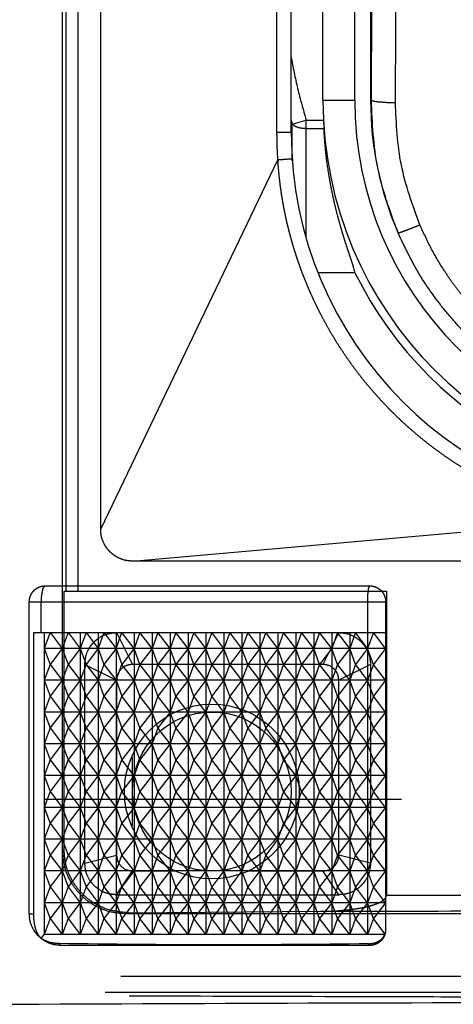
# Model space of a CAD drawing. Units: millimetres. Extents: x 0 to 8410, y 0 to 5940.
# Drawn here: x 1009 to 1022, y 3561 to 3592 of the extents above; entities that cross this region are included whole.
import ezdxf

# ---------------------------------------------------------------- set-up
doc = ezdxf.new("R2010")
doc.units = ezdxf.units.MM
doc.linetypes.add('YDIVIDE_1', pattern=[15, 10, -1, 1, -1, 1, -1])
doc.layers.add('YKK_13', color=4, linetype='Continuous', lineweight=30)

msp = doc.modelspace()

# ---------------------------------------------------------------- linework, layer by layer
at = {"layer": 'YKK_13', "linetype": 'YDIVIDE_1', "ltscale": 5}
for p, q in [((1009.954, 3566.275), (1009.954, 3614.677)), ((1010.058, 3614.573), (1010.058, 3574.426)), ((1010.433, 3614.573), (1010.433, 3574.426)), ((1011.154, 3576.376), (1011.154, 3614.376)), ((1016.706, 3588.876), (1016.706, 3599.876)), ((1017.154, 3588.876), (1017.154, 3599.876)), ((1018.154, 3589.876), (1018.154, 3598.876)), ((1019.154, 3589.876), (1019.154, 3598.876)), ((1019.654, 3598.876), (1019.654, 3589.876)), ((1018.154, 3589.876), (1019.154, 3589.876)), ((1019.654, 3589.876), (1019.678, 3589.876)), ((1017.188, 3589.121), (1017.624, 3589.252)), ((1017.188, 3587.975), (1017.188, 3589.121)), ((1017.624, 3585.552), (1017.624, 3589.252)), ((1017.624, 3588.983), (1018.184, 3588.983)), ((1017.625, 3589.252), (1018.17, 3589.252)), ((1016.706, 3588.876), (1017.154, 3588.876)), ((1011.154, 3576.376), (1016.736, 3588.005)), ((1019.163, 3584.448), (1018.003, 3584.448)), ((1012.154, 3575.376), (1027.653, 3576.743)), ((1057.154, 3575.376), (1012.154, 3575.376)), ((1010, 3574.426), (1020.154, 3574.426)), ((1010, 3566.298), (1010, 3574.426)), ((1020.154, 3574.426), (1020.154, 3564.862)), ((1008.906, 3574.097), (1020.128, 3574.097)), ((1008.906, 3564.279), (1008.906, 3574.097)), ((1009.278, 3573.126), (1009.278, 3574.097)), ((1019.552, 3574.097), (1019.552, 3573.126)), ((1020.128, 3574.097), (1020.127, 3563.782)), ((1009.045, 3573.126), (1020.127, 3573.126)), ((1009.045, 3564.279), (1009.045, 3573.126)), ((1009.561, 3573.126), (1009.378, 3572.626)), ((1009.378, 3573.126), (1009.378, 3563.626)), ((1009.561, 3573.126), (1009.944, 3572.626)), ((1010.127, 3573.126), (1009.944, 3572.626)), ((1009.944, 3573.126), (1009.944, 3563.626)), ((1010.127, 3573.126), (1010.509, 3572.626)), ((1010.693, 3573.126), (1010.509, 3572.626)), ((1010.509, 3573.126), (1010.509, 3563.626)), ((1010.693, 3573.126), (1011.075, 3572.626)), ((1011.258, 3573.126), (1011.075, 3572.626)), ((1011.075, 3573.126), (1011.075, 3563.626)), ((1011.258, 3573.126), (1011.641, 3572.626)), ((1011.641, 3572.626), (1011.824, 3573.126)), ((1011.641, 3573.126), (1011.641, 3563.626)), ((1011.654, 3573.126), (1018.654, 3573.126)), ((1011.654, 3573.126), (1012.154, 3572.126)), ((1012.207, 3572.626), (1011.824, 3573.126)), ((1012.39, 3573.126), (1012.207, 3572.626)), ((1012.207, 3573.126), (1012.207, 3563.626)), ((1012.773, 3572.626), (1012.39, 3573.126)), ((1012.956, 3573.126), (1012.773, 3572.626)), ((1012.773, 3573.126), (1012.773, 3563.626)), ((1013.338, 3572.626), (1012.956, 3573.126)), ((1013.521, 3573.126), (1013.338, 3572.626)), ((1013.338, 3573.126), (1013.338, 3563.626)), ((1013.904, 3572.626), (1013.521, 3573.126)), ((1014.087, 3573.126), (1013.904, 3572.626)), ((1013.904, 3573.126), (1013.904, 3563.626)), ((1014.47, 3572.626), (1014.087, 3573.126)), ((1014.653, 3573.126), (1014.47, 3572.626)), ((1014.47, 3573.126), (1014.47, 3563.626)), ((1015.036, 3572.626), (1014.653, 3573.126)), ((1015.219, 3573.126), (1015.036, 3572.626)), ((1015.036, 3573.126), (1015.036, 3563.626)), ((1015.601, 3572.626), (1015.219, 3573.126)), ((1015.785, 3573.126), (1015.601, 3572.626)), ((1015.601, 3573.126), (1015.601, 3563.626)), ((1016.167, 3572.626), (1015.785, 3573.126)), ((1016.35, 3573.126), (1016.167, 3572.626)), ((1016.167, 3573.126), (1016.167, 3563.626)), ((1016.733, 3572.626), (1016.35, 3573.126)), ((1016.916, 3573.126), (1016.733, 3572.626)), ((1016.733, 3573.126), (1016.733, 3563.626)), ((1017.299, 3572.626), (1016.916, 3573.126)), ((1017.482, 3573.126), (1017.299, 3572.626)), ((1017.299, 3573.126), (1017.299, 3563.626)), ((1017.864, 3572.626), (1017.482, 3573.126)), ((1018.048, 3573.126), (1017.864, 3572.626)), ((1017.864, 3573.126), (1017.864, 3563.626)), ((1018.43, 3572.626), (1018.048, 3573.126)), ((1018.654, 3573.126), (1018.154, 3572.126)), ((1018.613, 3573.126), (1018.43, 3572.626)), ((1018.43, 3573.126), (1018.43, 3563.626)), ((1018.996, 3572.626), (1018.613, 3573.126)), ((1019.179, 3573.126), (1018.996, 3572.626)), ((1018.996, 3573.126), (1018.996, 3563.626)), ((1019.562, 3572.626), (1019.179, 3573.126)), ((1019.745, 3573.126), (1019.562, 3572.626)), ((1019.562, 3573.126), (1019.562, 3563.626)), ((1020.127, 3572.626), (1019.745, 3573.126)), ((1020.127, 3572.626), (1009.378, 3572.626)), ((1009.378, 3572.626), (1009.561, 3572.126)), ((1009.944, 3572.626), (1009.561, 3572.126)), ((1009.944, 3572.626), (1010.127, 3572.126)), ((1010.509, 3572.626), (1010.127, 3572.126)), ((1010.509, 3572.626), (1010.693, 3572.126)), ((1011.075, 3572.626), (1010.693, 3572.126)), ((1011.075, 3572.626), (1011.258, 3572.126)), ((1011.641, 3572.626), (1011.258, 3572.126)), ((1011.641, 3572.626), (1011.824, 3572.126)), ((1012.207, 3572.626), (1011.824, 3572.126)), ((1012.39, 3572.126), (1012.207, 3572.626)), ((1012.773, 3572.626), (1012.39, 3572.126)), ((1012.956, 3572.126), (1012.773, 3572.626)), ((1013.338, 3572.626), (1012.956, 3572.126)), ((1013.521, 3572.126), (1013.338, 3572.626)), ((1013.904, 3572.626), (1013.521, 3572.126)), ((1014.087, 3572.126), (1013.904, 3572.626)), ((1014.47, 3572.626), (1014.087, 3572.126)), ((1014.653, 3572.126), (1014.47, 3572.626)), ((1015.036, 3572.626), (1014.653, 3572.126)), ((1015.219, 3572.126), (1015.036, 3572.626)), ((1015.601, 3572.626), (1015.219, 3572.126)), ((1015.785, 3572.126), (1015.601, 3572.626)), ((1016.167, 3572.626), (1015.785, 3572.126)), ((1016.35, 3572.126), (1016.167, 3572.626)), ((1016.733, 3572.626), (1016.35, 3572.126)), ((1016.916, 3572.126), (1016.733, 3572.626)), ((1017.299, 3572.626), (1016.916, 3572.126)), ((1017.482, 3572.126), (1017.299, 3572.626)), ((1017.864, 3572.626), (1017.482, 3572.126)), ((1018.048, 3572.126), (1017.864, 3572.626)), ((1018.43, 3572.626), (1018.048, 3572.126)), ((1018.613, 3572.126), (1018.43, 3572.626)), ((1018.996, 3572.626), (1018.613, 3572.126)), ((1019.179, 3572.126), (1018.996, 3572.626)), ((1019.562, 3572.626), (1019.179, 3572.126)), ((1019.745, 3572.126), (1019.562, 3572.626)), ((1020.127, 3572.626), (1019.745, 3572.126)), ((1009.561, 3572.126), (1009.378, 3571.626)), ((1009.561, 3572.126), (1009.944, 3571.626)), ((1010.127, 3572.126), (1009.944, 3571.626)), ((1010.127, 3572.126), (1010.509, 3571.626)), ((1010.693, 3572.126), (1010.509, 3571.626)), ((1010.654, 3572.126), (1011.654, 3571.626)), ((1010.654, 3565.876), (1010.654, 3572.126)), ((1010.693, 3572.126), (1011.075, 3571.626)), ((1011.258, 3572.126), (1011.075, 3571.626)), ((1011.258, 3572.126), (1011.641, 3571.626)), ((1011.641, 3571.626), (1011.824, 3572.126)), ((1012.207, 3571.626), (1011.824, 3572.126)), ((1018.154, 3572.126), (1012.154, 3572.126)), ((1012.39, 3572.126), (1012.207, 3571.626)), ((1012.773, 3571.626), (1012.39, 3572.126)), ((1012.956, 3572.126), (1012.773, 3571.626)), ((1013.338, 3571.626), (1012.956, 3572.126)), ((1013.521, 3572.126), (1013.338, 3571.626)), ((1013.904, 3571.626), (1013.521, 3572.126)), ((1014.087, 3572.126), (1013.904, 3571.626)), ((1014.47, 3571.626), (1014.087, 3572.126)), ((1014.653, 3572.126), (1014.47, 3571.626)), ((1015.036, 3571.626), (1014.653, 3572.126)), ((1015.219, 3572.126), (1015.036, 3571.626)), ((1015.601, 3571.626), (1015.219, 3572.126)), ((1015.785, 3572.126), (1015.601, 3571.626)), ((1016.167, 3571.626), (1015.785, 3572.126)), ((1016.35, 3572.126), (1016.167, 3571.626)), ((1016.733, 3571.626), (1016.35, 3572.126)), ((1016.916, 3572.126), (1016.733, 3571.626)), ((1017.299, 3571.626), (1016.916, 3572.126)), ((1017.482, 3572.126), (1017.299, 3571.626)), ((1017.864, 3571.626), (1017.482, 3572.126)), ((1018.048, 3572.126), (1017.864, 3571.626)), ((1018.43, 3571.626), (1018.048, 3572.126)), ((1018.613, 3572.126), (1018.43, 3571.626)), ((1018.996, 3571.626), (1018.613, 3572.126)), ((1019.654, 3572.126), (1018.654, 3571.626)), ((1019.179, 3572.126), (1018.996, 3571.626)), ((1019.562, 3571.626), (1019.179, 3572.126)), ((1019.745, 3572.126), (1019.562, 3571.626)), ((1019.654, 3572.126), (1019.654, 3565.876)), ((1020.127, 3571.626), (1019.745, 3572.126)), ((1020.127, 3571.626), (1009.378, 3571.626)), ((1009.378, 3571.626), (1009.561, 3571.126)), ((1009.944, 3571.626), (1009.561, 3571.126)), ((1009.944, 3571.626), (1010.127, 3571.126)), ((1010.509, 3571.626), (1010.127, 3571.126)), ((1010.509, 3571.626), (1010.693, 3571.126)), ((1011.075, 3571.626), (1010.693, 3571.126)), ((1011.075, 3571.626), (1011.258, 3571.126)), ((1011.641, 3571.626), (1011.258, 3571.126)), ((1011.641, 3571.626), (1011.824, 3571.126)), ((1011.654, 3571.626), (1011.654, 3566.126)), ((1012.207, 3571.626), (1011.824, 3571.126)), ((1012.39, 3571.126), (1012.207, 3571.626)), ((1012.773, 3571.626), (1012.39, 3571.126)), ((1012.956, 3571.126), (1012.773, 3571.626)), ((1013.338, 3571.626), (1012.956, 3571.126)), ((1013.521, 3571.126), (1013.338, 3571.626)), ((1013.904, 3571.626), (1013.521, 3571.126)), ((1014.087, 3571.126), (1013.904, 3571.626)), ((1014.47, 3571.626), (1014.087, 3571.126)), ((1014.653, 3571.126), (1014.47, 3571.626)), ((1015.036, 3571.626), (1014.653, 3571.126)), ((1015.219, 3571.126), (1015.036, 3571.626)), ((1015.601, 3571.626), (1015.219, 3571.126)), ((1015.785, 3571.126), (1015.601, 3571.626)), ((1016.167, 3571.626), (1015.785, 3571.126)), ((1016.35, 3571.126), (1016.167, 3571.626)), ((1016.733, 3571.626), (1016.35, 3571.126)), ((1016.916, 3571.126), (1016.733, 3571.626)), ((1017.299, 3571.626), (1016.916, 3571.126)), ((1017.482, 3571.126), (1017.299, 3571.626)), ((1017.864, 3571.626), (1017.482, 3571.126)), ((1018.048, 3571.126), (1017.864, 3571.626)), ((1018.43, 3571.626), (1018.048, 3571.126)), ((1018.613, 3571.126), (1018.43, 3571.626)), ((1018.996, 3571.626), (1018.613, 3571.126)), ((1018.654, 3566.126), (1018.654, 3571.626)), ((1019.179, 3571.126), (1018.996, 3571.626)), ((1019.562, 3571.626), (1019.179, 3571.126)), ((1019.745, 3571.126), (1019.562, 3571.626)), ((1020.127, 3571.626), (1019.745, 3571.126)), ((1009.561, 3571.126), (1009.378, 3570.626)), ((1009.561, 3571.126), (1009.944, 3570.626)), ((1010.127, 3571.126), (1009.944, 3570.626)), ((1010.127, 3571.126), (1010.509, 3570.626)), ((1010.693, 3571.126), (1010.509, 3570.626)), ((1010.693, 3571.126), (1011.075, 3570.626)), ((1011.258, 3571.126), (1011.075, 3570.626)), ((1011.258, 3571.126), (1011.641, 3570.626)), ((1011.641, 3570.626), (1011.824, 3571.126)), ((1012.207, 3570.626), (1011.824, 3571.126)), ((1012.39, 3571.126), (1012.207, 3570.626)), ((1012.773, 3570.626), (1012.39, 3571.126)), ((1012.956, 3571.126), (1012.773, 3570.626)), ((1013.338, 3570.626), (1012.956, 3571.126)), ((1013.521, 3571.126), (1013.338, 3570.626)), ((1013.904, 3570.626), (1013.521, 3571.126)), ((1014.087, 3571.126), (1013.904, 3570.626)), ((1014.47, 3570.626), (1014.087, 3571.126)), ((1014.653, 3571.126), (1014.47, 3570.626)), ((1015.036, 3570.626), (1014.653, 3571.126)), ((1015.219, 3571.126), (1015.036, 3570.626)), ((1015.601, 3570.626), (1015.219, 3571.126)), ((1015.785, 3571.126), (1015.601, 3570.626)), ((1016.167, 3570.626), (1015.785, 3571.126)), ((1016.35, 3571.126), (1016.167, 3570.626)), ((1016.733, 3570.626), (1016.35, 3571.126)), ((1016.916, 3571.126), (1016.733, 3570.626)), ((1017.299, 3570.626), (1016.916, 3571.126)), ((1017.482, 3571.126), (1017.299, 3570.626)), ((1017.864, 3570.626), (1017.482, 3571.126)), ((1018.048, 3571.126), (1017.864, 3570.626)), ((1018.43, 3570.626), (1018.048, 3571.126)), ((1018.613, 3571.126), (1018.43, 3570.626)), ((1018.996, 3570.626), (1018.613, 3571.126)), ((1019.179, 3571.126), (1018.996, 3570.626)), ((1019.562, 3570.626), (1019.179, 3571.126)), ((1019.745, 3571.126), (1019.562, 3570.626)), ((1020.127, 3570.626), (1019.745, 3571.126)), ((1020.127, 3570.626), (1009.378, 3570.626)), ((1009.378, 3570.626), (1009.561, 3570.126)), ((1009.944, 3570.626), (1009.561, 3570.126)), ((1009.944, 3570.626), (1010.127, 3570.126)), ((1010.509, 3570.626), (1010.127, 3570.126)), ((1010.509, 3570.626), (1010.693, 3570.126)), ((1011.075, 3570.626), (1010.693, 3570.126)), ((1011.075, 3570.626), (1011.258, 3570.126)), ((1011.641, 3570.626), (1011.258, 3570.126)), ((1011.641, 3570.626), (1011.824, 3570.126)), ((1012.207, 3570.626), (1011.824, 3570.126)), ((1012.39, 3570.126), (1012.207, 3570.626)), ((1012.773, 3570.626), (1012.39, 3570.126)), ((1012.956, 3570.126), (1012.773, 3570.626)), ((1013.338, 3570.626), (1012.956, 3570.126)), ((1013.521, 3570.126), (1013.338, 3570.626)), ((1013.904, 3570.626), (1013.521, 3570.126)), ((1014.087, 3570.126), (1013.904, 3570.626)), ((1014.47, 3570.626), (1014.087, 3570.126)), ((1014.653, 3570.126), (1014.47, 3570.626)), ((1015.036, 3570.626), (1014.653, 3570.126)), ((1015.219, 3570.126), (1015.036, 3570.626)), ((1015.601, 3570.626), (1015.219, 3570.126)), ((1015.785, 3570.126), (1015.601, 3570.626)), ((1016.167, 3570.626), (1015.785, 3570.126)), ((1016.35, 3570.126), (1016.167, 3570.626)), ((1016.733, 3570.626), (1016.35, 3570.126)), ((1016.916, 3570.126), (1016.733, 3570.626)), ((1017.299, 3570.626), (1016.916, 3570.126)), ((1017.482, 3570.126), (1017.299, 3570.626)), ((1017.864, 3570.626), (1017.482, 3570.126)), ((1018.048, 3570.126), (1017.864, 3570.626)), ((1018.43, 3570.626), (1018.048, 3570.126)), ((1018.613, 3570.126), (1018.43, 3570.626)), ((1018.996, 3570.626), (1018.613, 3570.126)), ((1019.179, 3570.126), (1018.996, 3570.626)), ((1019.562, 3570.626), (1019.179, 3570.126)), ((1019.745, 3570.126), (1019.562, 3570.626)), ((1020.127, 3570.626), (1019.745, 3570.126)), ((1009.561, 3570.126), (1009.378, 3569.626)), ((1009.561, 3570.126), (1009.944, 3569.626)), ((1010.127, 3570.126), (1009.944, 3569.626)), ((1010.127, 3570.126), (1010.509, 3569.626)), ((1010.693, 3570.126), (1010.509, 3569.626)), ((1010.693, 3570.126), (1011.075, 3569.626)), ((1011.258, 3570.126), (1011.075, 3569.626)), ((1011.258, 3570.126), (1011.641, 3569.626)), ((1011.641, 3569.626), (1011.824, 3570.126)), ((1012.207, 3569.626), (1011.824, 3570.126)), ((1012.39, 3570.126), (1012.207, 3569.626)), ((1012.773, 3569.626), (1012.39, 3570.126)), ((1012.956, 3570.126), (1012.773, 3569.626)), ((1013.338, 3569.626), (1012.956, 3570.126)), ((1013.521, 3570.126), (1013.338, 3569.626)), ((1013.904, 3569.626), (1013.521, 3570.126)), ((1014.087, 3570.126), (1013.904, 3569.626)), ((1014.47, 3569.626), (1014.087, 3570.126)), ((1014.653, 3570.126), (1014.47, 3569.626)), ((1015.036, 3569.626), (1014.653, 3570.126)), ((1015.219, 3570.126), (1015.036, 3569.626)), ((1015.601, 3569.626), (1015.219, 3570.126)), ((1015.785, 3570.126), (1015.601, 3569.626)), ((1016.167, 3569.626), (1015.785, 3570.126)), ((1016.35, 3570.126), (1016.167, 3569.626)), ((1016.733, 3569.626), (1016.35, 3570.126)), ((1016.916, 3570.126), (1016.733, 3569.626)), ((1017.299, 3569.626), (1016.916, 3570.126)), ((1017.482, 3570.126), (1017.299, 3569.626)), ((1017.864, 3569.626), (1017.482, 3570.126)), ((1018.048, 3570.126), (1017.864, 3569.626)), ((1018.43, 3569.626), (1018.048, 3570.126)), ((1018.613, 3570.126), (1018.43, 3569.626)), ((1018.996, 3569.626), (1018.613, 3570.126)), ((1019.179, 3570.126), (1018.996, 3569.626)), ((1019.562, 3569.626), (1019.179, 3570.126)), ((1019.745, 3570.126), (1019.562, 3569.626)), ((1020.127, 3569.626), (1019.745, 3570.126)), ((1020.127, 3569.626), (1009.378, 3569.626)), ((1009.378, 3569.626), (1009.561, 3569.126)), ((1009.944, 3569.626), (1009.561, 3569.126)), ((1009.944, 3569.626), (1010.127, 3569.126)), ((1010.509, 3569.626), (1010.127, 3569.126)), ((1010.509, 3569.626), (1010.693, 3569.126)), ((1011.075, 3569.626), (1010.693, 3569.126)), ((1011.075, 3569.626), (1011.258, 3569.126)), ((1011.641, 3569.626), (1011.258, 3569.126)), ((1011.641, 3569.626), (1011.824, 3569.126)), ((1012.207, 3569.626), (1011.824, 3569.126)), ((1012.39, 3569.126), (1012.207, 3569.626)), ((1012.773, 3569.626), (1012.39, 3569.126)), ((1012.956, 3569.126), (1012.773, 3569.626)), ((1013.338, 3569.626), (1012.956, 3569.126)), ((1013.521, 3569.126), (1013.338, 3569.626)), ((1013.904, 3569.626), (1013.521, 3569.126)), ((1014.087, 3569.126), (1013.904, 3569.626)), ((1014.47, 3569.626), (1014.087, 3569.126)), ((1014.653, 3569.126), (1014.47, 3569.626)), ((1015.036, 3569.626), (1014.653, 3569.126)), ((1015.219, 3569.126), (1015.036, 3569.626)), ((1015.601, 3569.626), (1015.219, 3569.126)), ((1015.785, 3569.126), (1015.601, 3569.626)), ((1016.167, 3569.626), (1015.785, 3569.126)), ((1016.35, 3569.126), (1016.167, 3569.626)), ((1016.733, 3569.626), (1016.35, 3569.126)), ((1016.916, 3569.126), (1016.733, 3569.626)), ((1017.299, 3569.626), (1016.916, 3569.126)), ((1017.482, 3569.126), (1017.299, 3569.626)), ((1017.864, 3569.626), (1017.482, 3569.126)), ((1018.048, 3569.126), (1017.864, 3569.626)), ((1018.43, 3569.626), (1018.048, 3569.126)), ((1018.613, 3569.126), (1018.43, 3569.626)), ((1018.996, 3569.626), (1018.613, 3569.126)), ((1019.179, 3569.126), (1018.996, 3569.626)), ((1019.562, 3569.626), (1019.179, 3569.126)), ((1019.745, 3569.126), (1019.562, 3569.626)), ((1020.127, 3569.626), (1019.745, 3569.126)), ((1012.154, 3567.047), (1012.154, 3569.204)), ((1009.561, 3569.126), (1009.378, 3568.626)), ((1009.561, 3569.126), (1009.944, 3568.626)), ((1010.127, 3569.126), (1009.944, 3568.626)), ((1010.127, 3569.126), (1010.509, 3568.626)), ((1010.693, 3569.126), (1010.509, 3568.626)), ((1010.693, 3569.126), (1011.075, 3568.626)), ((1011.258, 3569.126), (1011.075, 3568.626)), ((1011.258, 3569.126), (1011.641, 3568.626)), ((1011.641, 3568.626), (1011.824, 3569.126)), ((1012.207, 3568.626), (1011.824, 3569.126)), ((1012.39, 3569.126), (1012.207, 3568.626)), ((1012.773, 3568.626), (1012.39, 3569.126)), ((1012.956, 3569.126), (1012.773, 3568.626)), ((1013.338, 3568.626), (1012.956, 3569.126)), ((1013.521, 3569.126), (1013.338, 3568.626)), ((1013.904, 3568.626), (1013.521, 3569.126)), ((1014.087, 3569.126), (1013.904, 3568.626)), ((1014.47, 3568.626), (1014.087, 3569.126)), ((1014.653, 3569.126), (1014.47, 3568.626)), ((1015.036, 3568.626), (1014.653, 3569.126)), ((1015.219, 3569.126), (1015.036, 3568.626)), ((1015.601, 3568.626), (1015.219, 3569.126)), ((1015.785, 3569.126), (1015.601, 3568.626)), ((1016.167, 3568.626), (1015.785, 3569.126)), ((1016.35, 3569.126), (1016.167, 3568.626)), ((1016.733, 3568.626), (1016.35, 3569.126)), ((1016.916, 3569.126), (1016.733, 3568.626)), ((1017.299, 3568.626), (1016.916, 3569.126)), ((1017.482, 3569.126), (1017.299, 3568.626)), ((1017.864, 3568.626), (1017.482, 3569.126)), ((1018.048, 3569.126), (1017.864, 3568.626)), ((1018.43, 3568.626), (1018.048, 3569.126)), ((1018.613, 3569.126), (1018.43, 3568.626)), ((1018.996, 3568.626), (1018.613, 3569.126)), ((1019.179, 3569.126), (1018.996, 3568.626)), ((1019.562, 3568.626), (1019.179, 3569.126)), ((1019.745, 3569.126), (1019.562, 3568.626)), ((1020.127, 3568.626), (1019.745, 3569.126)), ((1020.127, 3568.626), (1009.378, 3568.626)), ((1009.378, 3568.626), (1009.561, 3568.126)), ((1009.944, 3568.626), (1009.561, 3568.126)), ((1009.944, 3568.626), (1010.127, 3568.126)), ((1010.509, 3568.626), (1010.127, 3568.126)), ((1010.509, 3568.626), (1010.693, 3568.126)), ((1011.075, 3568.626), (1010.693, 3568.126)), ((1011.075, 3568.626), (1011.258, 3568.126)), ((1011.641, 3568.626), (1011.258, 3568.126)), ((1011.641, 3568.626), (1011.824, 3568.126)), ((1012.207, 3568.626), (1011.824, 3568.126)), ((1012.39, 3568.126), (1012.207, 3568.626)), ((1012.773, 3568.626), (1012.39, 3568.126)), ((1012.956, 3568.126), (1012.773, 3568.626)), ((1013.338, 3568.626), (1012.956, 3568.126)), ((1013.521, 3568.126), (1013.338, 3568.626)), ((1013.904, 3568.626), (1013.521, 3568.126)), ((1014.087, 3568.126), (1013.904, 3568.626)), ((1014.47, 3568.626), (1014.087, 3568.126)), ((1014.653, 3568.126), (1014.47, 3568.626)), ((1015.036, 3568.626), (1014.653, 3568.126)), ((1015.219, 3568.126), (1015.036, 3568.626)), ((1015.601, 3568.626), (1015.219, 3568.126)), ((1015.785, 3568.126), (1015.601, 3568.626)), ((1016.167, 3568.626), (1015.785, 3568.126)), ((1016.35, 3568.126), (1016.167, 3568.626)), ((1016.733, 3568.626), (1016.35, 3568.126)), ((1016.916, 3568.126), (1016.733, 3568.626)), ((1017.299, 3568.626), (1016.916, 3568.126)), ((1017.482, 3568.126), (1017.299, 3568.626)), ((1017.864, 3568.626), (1017.482, 3568.126)), ((1018.048, 3568.126), (1017.864, 3568.626)), ((1018.43, 3568.626), (1018.048, 3568.126)), ((1018.613, 3568.126), (1018.43, 3568.626)), ((1018.996, 3568.626), (1018.613, 3568.126)), ((1019.179, 3568.126), (1018.996, 3568.626)), ((1019.562, 3568.626), (1019.179, 3568.126)), ((1019.745, 3568.126), (1019.562, 3568.626)), ((1020.127, 3568.626), (1019.745, 3568.126)), ((1009.561, 3568.126), (1009.378, 3567.626)), ((1009.561, 3568.126), (1009.944, 3567.626)), ((1010.127, 3568.126), (1009.944, 3567.626)), ((1010.127, 3568.126), (1010.509, 3567.626)), ((1010.693, 3568.126), (1010.509, 3567.626)), ((1010.693, 3568.126), (1011.075, 3567.626)), ((1011.258, 3568.126), (1011.075, 3567.626)), ((1011.258, 3568.126), (1011.641, 3567.626)), ((1011.641, 3567.626), (1011.824, 3568.126)), ((1012.207, 3567.626), (1011.824, 3568.126)), ((1012.39, 3568.126), (1012.207, 3567.626)), ((1012.773, 3567.626), (1012.39, 3568.126)), ((1012.956, 3568.126), (1012.773, 3567.626)), ((1013.338, 3567.626), (1012.956, 3568.126)), ((1013.521, 3568.126), (1013.338, 3567.626)), ((1013.904, 3567.626), (1013.521, 3568.126)), ((1014.087, 3568.126), (1013.904, 3567.626)), ((1014.47, 3567.626), (1014.087, 3568.126)), ((1014.653, 3568.126), (1014.47, 3567.626)), ((1015.036, 3567.626), (1014.653, 3568.126)), ((1015.219, 3568.126), (1015.036, 3567.626)), ((1015.601, 3567.626), (1015.219, 3568.126)), ((1015.785, 3568.126), (1015.601, 3567.626)), ((1016.167, 3567.626), (1015.785, 3568.126)), ((1016.35, 3568.126), (1016.167, 3567.626)), ((1016.733, 3567.626), (1016.35, 3568.126)), ((1016.916, 3568.126), (1016.733, 3567.626)), ((1017.299, 3567.626), (1016.916, 3568.126)), ((1017.482, 3568.126), (1017.299, 3567.626)), ((1017.864, 3567.626), (1017.482, 3568.126)), ((1018.048, 3568.126), (1017.864, 3567.626)), ((1018.43, 3567.626), (1018.048, 3568.126)), ((1018.613, 3568.126), (1018.43, 3567.626)), ((1018.996, 3567.626), (1018.613, 3568.126)), ((1019.179, 3568.126), (1018.996, 3567.626)), ((1019.562, 3567.626), (1019.179, 3568.126)), ((1019.745, 3568.126), (1019.562, 3567.626)), ((1020.127, 3567.626), (1019.745, 3568.126)), ((1020.628, 3567.876), (1009.378, 3567.876)), ((1020.127, 3567.626), (1009.378, 3567.626)), ((1009.378, 3567.626), (1009.561, 3567.126)), ((1009.944, 3567.626), (1009.561, 3567.126)), ((1009.944, 3567.626), (1010.127, 3567.126)), ((1010.509, 3567.626), (1010.127, 3567.126)), ((1010.509, 3567.626), (1010.693, 3567.126)), ((1011.075, 3567.626), (1010.693, 3567.126)), ((1011.075, 3567.626), (1011.258, 3567.126)), ((1011.641, 3567.626), (1011.258, 3567.126)), ((1011.641, 3567.626), (1011.824, 3567.126)), ((1012.207, 3567.626), (1011.824, 3567.126)), ((1012.39, 3567.126), (1012.207, 3567.626)), ((1012.773, 3567.626), (1012.39, 3567.126)), ((1012.956, 3567.126), (1012.773, 3567.626)), ((1013.338, 3567.626), (1012.956, 3567.126)), ((1013.521, 3567.126), (1013.338, 3567.626)), ((1013.904, 3567.626), (1013.521, 3567.126)), ((1014.087, 3567.126), (1013.904, 3567.626)), ((1014.47, 3567.626), (1014.087, 3567.126)), ((1014.653, 3567.126), (1014.47, 3567.626)), ((1015.036, 3567.626), (1014.653, 3567.126)), ((1015.219, 3567.126), (1015.036, 3567.626)), ((1015.601, 3567.626), (1015.219, 3567.126)), ((1015.785, 3567.126), (1015.601, 3567.626)), ((1016.167, 3567.626), (1015.785, 3567.126)), ((1016.35, 3567.126), (1016.167, 3567.626)), ((1016.733, 3567.626), (1016.35, 3567.126)), ((1016.916, 3567.126), (1016.733, 3567.626)), ((1017.299, 3567.626), (1016.916, 3567.126)), ((1017.482, 3567.126), (1017.299, 3567.626)), ((1017.864, 3567.626), (1017.482, 3567.126)), ((1018.048, 3567.126), (1017.864, 3567.626)), ((1018.43, 3567.626), (1018.048, 3567.126)), ((1018.613, 3567.126), (1018.43, 3567.626)), ((1018.996, 3567.626), (1018.613, 3567.126)), ((1019.179, 3567.126), (1018.996, 3567.626)), ((1019.562, 3567.626), (1019.179, 3567.126)), ((1019.745, 3567.126), (1019.562, 3567.626)), ((1020.127, 3567.626), (1019.745, 3567.126)), ((1009.561, 3567.126), (1009.378, 3566.626)), ((1009.561, 3567.126), (1009.944, 3566.626)), ((1010.127, 3567.126), (1009.944, 3566.626)), ((1010.127, 3567.126), (1010.509, 3566.626)), ((1010.693, 3567.126), (1010.509, 3566.626)), ((1010.693, 3567.126), (1011.075, 3566.626)), ((1011.258, 3567.126), (1011.075, 3566.626)), ((1011.258, 3567.126), (1011.641, 3566.626)), ((1011.641, 3566.626), (1011.824, 3567.126)), ((1012.207, 3566.626), (1011.824, 3567.126)), ((1012.39, 3567.126), (1012.207, 3566.626)), ((1012.773, 3566.626), (1012.39, 3567.126)), ((1012.956, 3567.126), (1012.773, 3566.626)), ((1013.338, 3566.626), (1012.956, 3567.126)), ((1013.521, 3567.126), (1013.338, 3566.626)), ((1013.904, 3566.626), (1013.521, 3567.126)), ((1014.087, 3567.126), (1013.904, 3566.626)), ((1014.47, 3566.626), (1014.087, 3567.126)), ((1014.653, 3567.126), (1014.47, 3566.626)), ((1015.036, 3566.626), (1014.653, 3567.126)), ((1015.219, 3567.126), (1015.036, 3566.626)), ((1015.601, 3566.626), (1015.219, 3567.126)), ((1015.785, 3567.126), (1015.601, 3566.626)), ((1016.167, 3566.626), (1015.785, 3567.126)), ((1016.35, 3567.126), (1016.167, 3566.626)), ((1016.733, 3566.626), (1016.35, 3567.126)), ((1016.916, 3567.126), (1016.733, 3566.626)), ((1017.299, 3566.626), (1016.916, 3567.126)), ((1017.482, 3567.126), (1017.299, 3566.626)), ((1017.864, 3566.626), (1017.482, 3567.126)), ((1018.048, 3567.126), (1017.864, 3566.626)), ((1018.43, 3566.626), (1018.048, 3567.126)), ((1018.613, 3567.126), (1018.43, 3566.626)), ((1018.996, 3566.626), (1018.613, 3567.126)), ((1019.179, 3567.126), (1018.996, 3566.626)), ((1019.562, 3566.626), (1019.179, 3567.126)), ((1019.745, 3567.126), (1019.562, 3566.626)), ((1020.127, 3566.626), (1019.745, 3567.126)), ((1020.127, 3566.626), (1009.378, 3566.626)), ((1009.378, 3566.626), (1009.561, 3566.126)), ((1009.944, 3566.626), (1009.561, 3566.126)), ((1009.944, 3566.626), (1010.127, 3566.126)), ((1010.509, 3566.626), (1010.127, 3566.126)), ((1010.509, 3566.626), (1010.693, 3566.126)), ((1011.075, 3566.626), (1010.693, 3566.126)), ((1011.075, 3566.626), (1011.258, 3566.126)), ((1011.641, 3566.626), (1011.258, 3566.126)), ((1011.641, 3566.626), (1011.824, 3566.126)), ((1012.207, 3566.626), (1011.824, 3566.126)), ((1012.39, 3566.126), (1012.207, 3566.626)), ((1012.773, 3566.626), (1012.39, 3566.126)), ((1012.956, 3566.126), (1012.773, 3566.626)), ((1013.338, 3566.626), (1012.956, 3566.126)), ((1013.521, 3566.126), (1013.338, 3566.626)), ((1013.904, 3566.626), (1013.521, 3566.126)), ((1014.087, 3566.126), (1013.904, 3566.626)), ((1014.47, 3566.626), (1014.087, 3566.126)), ((1014.653, 3566.126), (1014.47, 3566.626)), ((1015.036, 3566.626), (1014.653, 3566.126)), ((1015.219, 3566.126), (1015.036, 3566.626)), ((1015.601, 3566.626), (1015.219, 3566.126)), ((1015.785, 3566.126), (1015.601, 3566.626)), ((1016.167, 3566.626), (1015.785, 3566.126)), ((1016.35, 3566.126), (1016.167, 3566.626)), ((1016.733, 3566.626), (1016.35, 3566.126)), ((1016.916, 3566.126), (1016.733, 3566.626)), ((1017.299, 3566.626), (1016.916, 3566.126)), ((1017.482, 3566.126), (1017.299, 3566.626)), ((1017.864, 3566.626), (1017.482, 3566.126)), ((1018.048, 3566.126), (1017.864, 3566.626)), ((1018.43, 3566.626), (1018.048, 3566.126)), ((1018.613, 3566.126), (1018.43, 3566.626)), ((1018.996, 3566.626), (1018.613, 3566.126)), ((1019.179, 3566.126), (1018.996, 3566.626)), ((1019.562, 3566.626), (1019.179, 3566.126)), ((1019.745, 3566.126), (1019.562, 3566.626)), ((1020.127, 3566.626), (1019.745, 3566.126)), ((1009.561, 3566.126), (1009.378, 3565.626)), ((1009.561, 3566.126), (1009.944, 3565.626)), ((1010.127, 3566.126), (1009.944, 3565.626)), ((1010, 3566.298), (1009.954, 3566.275)), ((1010.127, 3566.126), (1010.509, 3565.626)), ((1010.693, 3566.126), (1010.509, 3565.626)), ((1010.654, 3565.876), (1011.654, 3566.126)), ((1010.693, 3566.126), (1011.075, 3565.626)), ((1011.258, 3566.126), (1011.075, 3565.626)), ((1011.258, 3566.126), (1011.641, 3565.626)), ((1011.641, 3565.626), (1011.824, 3566.126)), ((1012.207, 3565.626), (1011.824, 3566.126)), ((1012.39, 3566.126), (1012.207, 3565.626)), ((1012.773, 3565.626), (1012.39, 3566.126)), ((1012.956, 3566.126), (1012.773, 3565.626)), ((1013.338, 3565.626), (1012.956, 3566.126)), ((1013.521, 3566.126), (1013.338, 3565.626)), ((1013.904, 3565.626), (1013.521, 3566.126)), ((1014.087, 3566.126), (1013.904, 3565.626)), ((1014.47, 3565.626), (1014.087, 3566.126)), ((1014.653, 3566.126), (1014.47, 3565.626)), ((1015.036, 3565.626), (1014.653, 3566.126)), ((1015.219, 3566.126), (1015.036, 3565.626)), ((1015.601, 3565.626), (1015.219, 3566.126)), ((1015.785, 3566.126), (1015.601, 3565.626)), ((1016.167, 3565.626), (1015.785, 3566.126)), ((1016.35, 3566.126), (1016.167, 3565.626)), ((1016.733, 3565.626), (1016.35, 3566.126)), ((1016.916, 3566.126), (1016.733, 3565.626)), ((1017.299, 3565.626), (1016.916, 3566.126)), ((1017.482, 3566.126), (1017.299, 3565.626)), ((1017.864, 3565.626), (1017.482, 3566.126)), ((1018.048, 3566.126), (1017.864, 3565.626)), ((1018.43, 3565.626), (1018.048, 3566.126)), ((1018.613, 3566.126), (1018.43, 3565.626)), ((1018.996, 3565.626), (1018.613, 3566.126)), ((1019.654, 3565.876), (1018.654, 3566.126)), ((1019.179, 3566.126), (1018.996, 3565.626)), ((1019.562, 3565.626), (1019.179, 3566.126)), ((1019.745, 3566.126), (1019.562, 3565.626)), ((1020.127, 3565.626), (1019.745, 3566.126)), ((1020.127, 3565.626), (1009.378, 3565.626)), ((1009.378, 3565.626), (1009.561, 3565.126)), ((1009.944, 3565.626), (1009.561, 3565.126)), ((1009.944, 3565.626), (1010.127, 3565.126)), ((1010.509, 3565.626), (1010.127, 3565.126)), ((1010.509, 3565.626), (1010.693, 3565.126)), ((1011.075, 3565.626), (1010.693, 3565.126)), ((1011.075, 3565.626), (1011.258, 3565.126)), ((1011.641, 3565.626), (1011.258, 3565.126)), ((1011.641, 3565.626), (1011.824, 3565.126)), ((1011.654, 3564.876), (1012.154, 3565.626)), ((1012.207, 3565.626), (1011.824, 3565.126)), ((1012.154, 3565.626), (1013.508, 3565.626)), ((1012.39, 3565.126), (1012.207, 3565.626)), ((1012.773, 3565.626), (1012.39, 3565.126)), ((1012.956, 3565.126), (1012.773, 3565.626)), ((1013.338, 3565.626), (1012.956, 3565.126)), ((1013.521, 3565.126), (1013.338, 3565.626)), ((1013.904, 3565.626), (1013.521, 3565.126)), ((1014.087, 3565.126), (1013.904, 3565.626)), ((1014.47, 3565.626), (1014.087, 3565.126)), ((1014.653, 3565.126), (1014.47, 3565.626)), ((1015.036, 3565.626), (1014.653, 3565.126)), ((1015.219, 3565.126), (1015.036, 3565.626)), ((1015.601, 3565.626), (1015.219, 3565.126)), ((1015.785, 3565.126), (1015.601, 3565.626)), ((1016.167, 3565.626), (1015.785, 3565.126)), ((1015.799, 3565.626), (1018.154, 3565.626)), ((1016.35, 3565.126), (1016.167, 3565.626)), ((1016.733, 3565.626), (1016.35, 3565.126)), ((1016.916, 3565.126), (1016.733, 3565.626)), ((1017.299, 3565.626), (1016.916, 3565.126)), ((1017.482, 3565.126), (1017.299, 3565.626)), ((1017.864, 3565.626), (1017.482, 3565.126)), ((1018.048, 3565.126), (1017.864, 3565.626)), ((1018.43, 3565.626), (1018.048, 3565.126)), ((1018.654, 3564.876), (1018.154, 3565.626)), ((1018.613, 3565.126), (1018.43, 3565.626)), ((1018.996, 3565.626), (1018.613, 3565.126)), ((1019.179, 3565.126), (1018.996, 3565.626)), ((1019.562, 3565.626), (1019.179, 3565.126)), ((1019.745, 3565.126), (1019.562, 3565.626)), ((1020.127, 3565.626), (1019.745, 3565.126)), ((1009.561, 3565.126), (1009.378, 3564.626)), ((1009.561, 3565.126), (1009.944, 3564.626)), ((1010.127, 3565.126), (1009.944, 3564.626)), ((1010.127, 3565.126), (1010.509, 3564.626)), ((1010.693, 3565.126), (1010.509, 3564.626)), ((1010.693, 3565.126), (1011.075, 3564.626)), ((1011.258, 3565.126), (1011.075, 3564.626)), ((1011.258, 3565.126), (1011.641, 3564.626)), ((1011.641, 3564.626), (1011.824, 3565.126)), ((1012.207, 3564.626), (1011.824, 3565.126)), ((1012.39, 3565.126), (1012.207, 3564.626)), ((1012.773, 3564.626), (1012.39, 3565.126)), ((1012.956, 3565.126), (1012.773, 3564.626)), ((1013.338, 3564.626), (1012.956, 3565.126)), ((1013.521, 3565.126), (1013.338, 3564.626)), ((1013.904, 3564.626), (1013.521, 3565.126)), ((1014.087, 3565.126), (1013.904, 3564.626)), ((1014.47, 3564.626), (1014.087, 3565.126)), ((1014.653, 3565.126), (1014.47, 3564.626)), ((1015.036, 3564.626), (1014.653, 3565.126)), ((1015.219, 3565.126), (1015.036, 3564.626)), ((1015.601, 3564.626), (1015.219, 3565.126)), ((1015.785, 3565.126), (1015.601, 3564.626)), ((1016.167, 3564.626), (1015.785, 3565.126)), ((1016.35, 3565.126), (1016.167, 3564.626)), ((1016.733, 3564.626), (1016.35, 3565.126)), ((1016.916, 3565.126), (1016.733, 3564.626)), ((1017.299, 3564.626), (1016.916, 3565.126)), ((1017.482, 3565.126), (1017.299, 3564.626)), ((1017.864, 3564.626), (1017.482, 3565.126)), ((1018.048, 3565.126), (1017.864, 3564.626)), ((1018.43, 3564.626), (1018.048, 3565.126)), ((1018.613, 3565.126), (1018.43, 3564.626)), ((1018.996, 3564.626), (1018.613, 3565.126)), ((1019.179, 3565.126), (1018.996, 3564.626)), ((1019.562, 3564.626), (1019.179, 3565.126)), ((1019.745, 3565.126), (1019.562, 3564.626)), ((1020.127, 3564.626), (1019.745, 3565.126)), ((1011.654, 3564.876), (1018.654, 3564.876)), ((1020.127, 3564.626), (1009.378, 3564.626)), ((1009.378, 3564.626), (1009.561, 3564.126)), ((1009.944, 3564.626), (1009.561, 3564.126)), ((1009.944, 3564.626), (1010.127, 3564.126)), ((1010.509, 3564.626), (1010.127, 3564.126)), ((1010.509, 3564.626), (1010.693, 3564.126)), ((1011.075, 3564.626), (1010.693, 3564.126)), ((1011.075, 3564.626), (1011.258, 3564.126)), ((1011.641, 3564.626), (1011.258, 3564.126)), ((1011.641, 3564.626), (1011.824, 3564.126)), ((1012.207, 3564.626), (1011.824, 3564.126)), ((1012.39, 3564.126), (1012.207, 3564.626)), ((1012.773, 3564.626), (1012.39, 3564.126)), ((1012.956, 3564.126), (1012.773, 3564.626)), ((1013.338, 3564.626), (1012.956, 3564.126)), ((1013.521, 3564.126), (1013.338, 3564.626)), ((1013.904, 3564.626), (1013.521, 3564.126)), ((1014.087, 3564.126), (1013.904, 3564.626)), ((1014.47, 3564.626), (1014.087, 3564.126)), ((1014.653, 3564.126), (1014.47, 3564.626)), ((1015.036, 3564.626), (1014.653, 3564.126)), ((1015.219, 3564.126), (1015.036, 3564.626)), ((1015.601, 3564.626), (1015.219, 3564.126)), ((1015.785, 3564.126), (1015.601, 3564.626)), ((1016.167, 3564.626), (1015.785, 3564.126)), ((1016.35, 3564.126), (1016.167, 3564.626)), ((1016.733, 3564.626), (1016.35, 3564.126)), ((1016.916, 3564.126), (1016.733, 3564.626)), ((1017.299, 3564.626), (1016.916, 3564.126)), ((1017.482, 3564.126), (1017.299, 3564.626)), ((1017.864, 3564.626), (1017.482, 3564.126)), ((1018.048, 3564.126), (1017.864, 3564.626)), ((1018.43, 3564.626), (1018.048, 3564.126)), ((1018.613, 3564.126), (1018.43, 3564.626)), ((1018.996, 3564.626), (1018.613, 3564.126)), ((1019.179, 3564.126), (1018.996, 3564.626)), ((1019.562, 3564.626), (1019.179, 3564.126)), ((1019.745, 3564.126), (1019.562, 3564.626)), ((1020.127, 3564.626), (1019.745, 3564.126)), ((1008.906, 3564.279), (1009.045, 3564.279)), ((1012.029, 3564.313), (1011.954, 3564.276)), ((1057.354, 3564.276), (1011.954, 3564.276)), ((1012.029, 3564.313), (1018.08, 3564.356)), ((1009.561, 3564.126), (1009.378, 3563.626)), ((1009.561, 3564.126), (1009.944, 3563.626)), ((1010.127, 3564.126), (1009.944, 3563.626)), ((1010.127, 3564.126), (1010.509, 3563.626)), ((1010.693, 3564.126), (1010.509, 3563.626)), ((1010.693, 3564.126), (1011.075, 3563.626)), ((1011.258, 3564.126), (1011.075, 3563.626)), ((1011.258, 3564.126), (1011.641, 3563.626)), ((1011.641, 3563.626), (1011.824, 3564.126)), ((1012.207, 3563.626), (1011.824, 3564.126)), ((1012.39, 3564.126), (1012.207, 3563.626)), ((1012.773, 3563.626), (1012.39, 3564.126)), ((1012.956, 3564.126), (1012.773, 3563.626)), ((1013.338, 3563.626), (1012.956, 3564.126)), ((1013.521, 3564.126), (1013.338, 3563.626)), ((1013.904, 3563.626), (1013.521, 3564.126)), ((1014.087, 3564.126), (1013.904, 3563.626)), ((1014.47, 3563.626), (1014.087, 3564.126)), ((1014.653, 3564.126), (1014.47, 3563.626)), ((1015.036, 3563.626), (1014.653, 3564.126)), ((1015.219, 3564.126), (1015.036, 3563.626)), ((1015.601, 3563.626), (1015.219, 3564.126)), ((1015.785, 3564.126), (1015.601, 3563.626)), ((1016.167, 3563.626), (1015.785, 3564.126)), ((1016.35, 3564.126), (1016.167, 3563.626)), ((1016.733, 3563.626), (1016.35, 3564.126)), ((1016.916, 3564.126), (1016.733, 3563.626)), ((1017.299, 3563.626), (1016.916, 3564.126)), ((1017.482, 3564.126), (1017.299, 3563.626)), ((1017.864, 3563.626), (1017.482, 3564.126)), ((1018.048, 3564.126), (1017.864, 3563.626)), ((1018.43, 3563.626), (1018.048, 3564.126)), ((1018.613, 3564.126), (1018.43, 3563.626)), ((1018.996, 3563.626), (1018.613, 3564.126)), ((1019.179, 3564.126), (1018.996, 3563.626)), ((1019.562, 3563.626), (1019.179, 3564.126)), ((1019.745, 3564.126), (1019.562, 3563.626)), ((1020.108, 3563.651), (1019.745, 3564.126)), ((1009.282, 3563.5), (1009.378, 3563.626)), ((1020.103, 3563.626), (1009.378, 3563.626)), ((1061.793, 3562.303), (1007.514, 3562.303))]:
    msp.add_line(p, q, dxfattribs=at)
for radius in [2.75, 2.5]:
    msp.add_circle((1014.654, 3568.126), radius, dxfattribs=at)
for centre, radius, start, end in [((1030.154, 3589.876), 12, 180, 270), ((1030.154, 3589.876), 11, 180, 270), ((1030.154, 3589.876), 10.5, 180, 203.4081), ((1029.154, 3588.876), 12, 180, 270), ((1030.154, 3589.876), 12.258, 206.2829, 243.7171)]:
    msp.add_arc(centre, radius, start, end, dxfattribs=at)
for points in [[(1019.678, 3589.876), (1019.69, 3591.677), (1019.695, 3593.478), (1019.696, 3594.376), (1019.695, 3595.274), (1019.69, 3597.075), (1019.678, 3598.876)], [(1020.436, 3589.8), (1020.448, 3591.631), (1020.454, 3593.462), (1020.455, 3594.376), (1020.454, 3595.29), (1020.448, 3597.121), (1020.436, 3598.952)], [(1017.145, 3591.26), (1017.356, 3590.249), (1017.625, 3589.252)], [(1019.678, 3589.876), (1019.796, 3589.843), (1019.918, 3589.829), (1020.177, 3589.81), (1020.436, 3589.8)], [(1020.518, 3585.704), (1019.882, 3587.747), (1019.678, 3589.876)], [(1021.207, 3585.959), (1020.623, 3587.84), (1020.436, 3589.8)], [(1017.15, 3589.248), (1017.169, 3589.184), (1017.188, 3589.121)], [(1017.624, 3588.983), (1017.496, 3588.992), (1017.371, 3589.02), (1017.274, 3589.06), (1017.188, 3589.121)], [(1018.17, 3589.252), (1018.177, 3589.118), (1018.184, 3588.983)], [(1019.163, 3584.448), (1019.092, 3584.708), (1019.007, 3584.964), (1018.944, 3585.155), (1018.881, 3585.347), (1018.811, 3585.57), (1018.743, 3585.795), (1018.67, 3586.05), (1018.601, 3586.306), (1018.53, 3586.593), (1018.465, 3586.882), (1018.4, 3587.202), (1018.343, 3587.523), (1018.243, 3588.251), (1018.184, 3588.983)], [(1016.736, 3588.005), (1016.713, 3588.44), (1016.706, 3588.876)], [(1016.736, 3588.005), (1016.96, 3588.022), (1017.183, 3588.04)], [(1027.653, 3576.743), (1027.539, 3576.74), (1027.425, 3576.739), (1027.36, 3576.738), (1027.294, 3576.738), (1027.222, 3576.739), (1027.151, 3576.74), (1027.072, 3576.743), (1026.994, 3576.746), (1026.908, 3576.752), (1026.822, 3576.758), (1026.729, 3576.767), (1026.636, 3576.777), (1026.534, 3576.79), (1026.433, 3576.804), (1026.323, 3576.822), (1026.214, 3576.842), (1026.095, 3576.865), (1025.977, 3576.89), (1025.849, 3576.919), (1025.721, 3576.95), (1025.582, 3576.986), (1025.443, 3577.024), (1025.293, 3577.068), (1025.144, 3577.114), (1024.982, 3577.167), (1024.822, 3577.222), (1024.646, 3577.285), (1024.472, 3577.352), (1024.282, 3577.428), (1024.093, 3577.508), (1023.886, 3577.6), (1023.681, 3577.695), (1023.46, 3577.804), (1023.241, 3577.918), (1023.005, 3578.046), (1022.772, 3578.18), (1022.521, 3578.332), (1022.273, 3578.491), (1022.007, 3578.671), (1021.745, 3578.858), (1021.473, 3579.063), (1021.208, 3579.276), (1020.939, 3579.504), (1020.676, 3579.739), (1020.413, 3579.99), (1020.157, 3580.248), (1019.904, 3580.52), (1019.658, 3580.8), (1019.417, 3581.092), (1019.184, 3581.391), (1018.962, 3581.697), (1018.749, 3582.009), (1018.562, 3582.301), (1018.383, 3582.599), (1018.233, 3582.864), (1018.089, 3583.133), (1017.967, 3583.375), (1017.85, 3583.621), (1017.749, 3583.844), (1017.653, 3584.07), (1017.569, 3584.276), (1017.489, 3584.483), (1017.419, 3584.674), (1017.353, 3584.865), (1017.295, 3585.041), (1017.24, 3585.218), (1017.191, 3585.382), (1017.145, 3585.546), (1017.104, 3585.697), (1017.066, 3585.849), (1017.032, 3585.988), (1017, 3586.128), (1016.973, 3586.256), (1016.946, 3586.385), (1016.923, 3586.502), (1016.901, 3586.62), (1016.883, 3586.726), (1016.865, 3586.833), (1016.85, 3586.929), (1016.836, 3587.026), (1016.823, 3587.115), (1016.811, 3587.203), (1016.801, 3587.284), (1016.792, 3587.366), (1016.783, 3587.441), (1016.775, 3587.516), (1016.768, 3587.586), (1016.762, 3587.656), (1016.756, 3587.719), (1016.751, 3587.783), (1016.743, 3587.894), (1016.736, 3588.005)], [(1020.518, 3585.704), (1020.596, 3585.724), (1020.672, 3585.75), (1020.746, 3585.777), (1020.819, 3585.804), (1021.013, 3585.88), (1021.207, 3585.959)], [(1024.854, 3581.659), (1024.185, 3582.125), (1023.559, 3582.648), (1023.264, 3582.928), (1022.981, 3583.22), (1022.711, 3583.525), (1022.455, 3583.841), (1022.211, 3584.168), (1021.981, 3584.506), (1021.563, 3585.216), (1021.207, 3585.959)], [(1024.854, 3580.812), (1023.752, 3581.553), (1022.752, 3582.428), (1022.296, 3582.912), (1021.871, 3583.423), (1021.122, 3584.521), (1020.518, 3585.704)], [(1012.154, 3575.376), (1011.92, 3575.403), (1011.7, 3575.485), (1011.626, 3575.526), (1011.557, 3575.573), (1011.498, 3575.621), (1011.443, 3575.673), (1011.392, 3575.728), (1011.346, 3575.787), (1011.299, 3575.857), (1011.259, 3575.93), (1011.178, 3576.146), (1011.154, 3576.376)], [(1008.906, 3574.097), (1008.911, 3574.167), (1008.925, 3574.235), (1008.937, 3574.272), (1008.952, 3574.307), (1008.97, 3574.342), (1008.991, 3574.376), (1009.015, 3574.408), (1009.041, 3574.438), (1009.068, 3574.465), (1009.098, 3574.491), (1009.13, 3574.514), (1009.164, 3574.534), (1009.199, 3574.552), (1009.236, 3574.567), (1009.317, 3574.588), (1009.401, 3574.596)], [(1009.401, 3574.596), (1009.341, 3574.531), (1009.314, 3574.444), (1009.286, 3574.271), (1009.278, 3574.097)], [(1009.401, 3574.596), (1010.714, 3574.596), (1012.028, 3574.596), (1012.676, 3574.597), (1013.324, 3574.597), (1013.966, 3574.597), (1014.609, 3574.597), (1015.245, 3574.597), (1015.881, 3574.597), (1016.512, 3574.597), (1017.142, 3574.597), (1018.384, 3574.597), (1019.625, 3574.597)], [(1019.625, 3574.597), (1019.587, 3574.526), (1019.573, 3574.445), (1019.557, 3574.271), (1019.552, 3574.097)], [(1019.625, 3574.597), (1019.697, 3574.592), (1019.767, 3574.577), (1019.805, 3574.565), (1019.841, 3574.549), (1019.876, 3574.531), (1019.911, 3574.509), (1019.943, 3574.485), (1019.974, 3574.458), (1020.002, 3574.428), (1020.028, 3574.397), (1020.05, 3574.364), (1020.071, 3574.329), (1020.088, 3574.293), (1020.102, 3574.255), (1020.121, 3574.177), (1020.128, 3574.097)], [(1010.654, 3572.126), (1010.695, 3572.41), (1010.815, 3572.67), (1010.876, 3572.754), (1010.946, 3572.832), (1011.023, 3572.902), (1011.107, 3572.963), (1011.368, 3573.084), (1011.654, 3573.126)], [(1018.654, 3573.126), (1018.94, 3573.084), (1019.2, 3572.963), (1019.285, 3572.902), (1019.362, 3572.832), (1019.431, 3572.754), (1019.492, 3572.67), (1019.613, 3572.41), (1019.654, 3572.126)], [(1012.154, 3572.126), (1011.963, 3572.088), (1011.801, 3571.98), (1011.692, 3571.818), (1011.654, 3571.626)], [(1018.654, 3571.626), (1018.616, 3571.818), (1018.507, 3571.98), (1018.345, 3572.088), (1018.154, 3572.126)], [(1011.954, 3564.276), (1011.436, 3564.344), (1010.954, 3564.544), (1010.736, 3564.689), (1010.54, 3564.861), (1010.367, 3565.057), (1010.222, 3565.275), (1010.022, 3565.757), (1009.954, 3566.275)], [(1012.029, 3564.313), (1011.481, 3564.384), (1010.973, 3564.598), (1010.754, 3564.749), (1010.556, 3564.927), (1010.389, 3565.124), (1010.25, 3565.34), (1010.064, 3565.803), (1010, 3566.298)], [(1011.654, 3566.126), (1011.692, 3565.934), (1011.801, 3565.772), (1011.963, 3565.664), (1012.154, 3565.626)], [(1018.154, 3565.626), (1018.345, 3565.664), (1018.507, 3565.772), (1018.616, 3565.934), (1018.654, 3566.126)], [(1011.654, 3564.876), (1011.368, 3564.917), (1011.107, 3565.039), (1011.023, 3565.1), (1010.946, 3565.17), (1010.876, 3565.247), (1010.815, 3565.332), (1010.695, 3565.591), (1010.654, 3565.876)], [(1019.654, 3565.876), (1019.613, 3565.591), (1019.492, 3565.332), (1019.431, 3565.247), (1019.362, 3565.17), (1019.285, 3565.1), (1019.2, 3565.039), (1018.94, 3564.917), (1018.654, 3564.876)], [(1018.08, 3564.356), (1018.313, 3564.36), (1018.546, 3564.371), (1018.647, 3564.377), (1018.748, 3564.385), (1018.84, 3564.393), (1018.932, 3564.402), (1019.016, 3564.412), (1019.1, 3564.423), (1019.177, 3564.434), (1019.254, 3564.446), (1019.324, 3564.458), (1019.395, 3564.471), (1019.459, 3564.484), (1019.523, 3564.499), (1019.582, 3564.513), (1019.641, 3564.528), (1019.696, 3564.545), (1019.752, 3564.562), (1019.803, 3564.58), (1019.853, 3564.599), (1019.898, 3564.618), (1019.942, 3564.638), (1019.981, 3564.659), (1020.019, 3564.682), (1020.052, 3564.705), (1020.083, 3564.731), (1020.132, 3564.789), (1020.154, 3564.862)], [(1020.154, 3564.862), (1027.417, 3564.876), (1034.681, 3564.881), (1041.917, 3564.876), (1049.154, 3564.862)], [(1009.903, 3563.282), (1009.643, 3563.317), (1009.401, 3563.418), (1009.292, 3563.491), (1009.194, 3563.578), (1009.108, 3563.677), (1009.036, 3563.786), (1008.939, 3564.024), (1008.906, 3564.279)], [(1009.282, 3563.5), (1009.199, 3563.6), (1009.139, 3563.715), (1009.115, 3563.78), (1009.096, 3563.846), (1009.079, 3563.916), (1009.067, 3563.986), (1009.05, 3564.132), (1009.045, 3564.279)], [(1018.08, 3564.356), (1024.655, 3564.372), (1031.23, 3564.38), (1034.694, 3564.381), (1038.157, 3564.38), (1044.693, 3564.372), (1051.228, 3564.356)], [(1019.594, 3563.332), (1019.759, 3563.356), (1019.912, 3563.419), (1020.025, 3563.506), (1020.103, 3563.626)], [(1020.103, 3563.628), (1020.074, 3563.556), (1020.033, 3563.489), (1020.009, 3563.458), (1019.982, 3563.429), (1019.953, 3563.402), (1019.921, 3563.377), (1019.888, 3563.355), (1019.854, 3563.336), (1019.818, 3563.319), (1019.781, 3563.306), (1019.705, 3563.288), (1019.627, 3563.282)], [(1020.128, 3563.781), (1020.121, 3563.702), (1020.102, 3563.624)], [(1020.103, 3563.626), (1020.106, 3563.638), (1020.108, 3563.651)], [(1020.127, 3563.781), (1020.123, 3563.715), (1020.108, 3563.651)], [(1009.847, 3563.34), (1009.552, 3563.378), (1009.282, 3563.5)], [(1009.903, 3563.282), (1009.868, 3563.303), (1009.847, 3563.34)], [(1019.594, 3563.332), (1014.721, 3563.3), (1009.847, 3563.34)], [(1019.627, 3563.282), (1018.319, 3563.282), (1017.011, 3563.282), (1016.332, 3563.282), (1015.653, 3563.282), (1014.958, 3563.282), (1014.263, 3563.282), (1013.552, 3563.282), (1012.841, 3563.282), (1011.372, 3563.282), (1009.903, 3563.282)], [(1019.627, 3563.282), (1019.606, 3563.303), (1019.595, 3563.332)], [(1062.054, 3561.713), (1055.792, 3561.685), (1049.53, 3561.665), (1045.811, 3561.656), (1042.092, 3561.65), (1038.373, 3561.646), (1034.654, 3561.645), (1030.935, 3561.646), (1027.216, 3561.65), (1023.497, 3561.656), (1019.778, 3561.665), (1013.516, 3561.685), (1007.254, 3561.713)], [(1061.296, 3561.803), (1053.747, 3561.803), (1046.197, 3561.802), (1042.354, 3561.802), (1038.51, 3561.802), (1034.654, 3561.802), (1030.798, 3561.802), (1026.954, 3561.802), (1023.111, 3561.802), (1015.561, 3561.803), (1008.012, 3561.803)], [(1007.254, 3561.43), (1017.693, 3561.472), (1028.132, 3561.494), (1034.565, 3561.498), (1040.998, 3561.494), (1051.526, 3561.472), (1062.054, 3561.43)]]:
    msp.add_spline(points, degree=3, dxfattribs=at)

doc.saveas('drawing.dxf')
